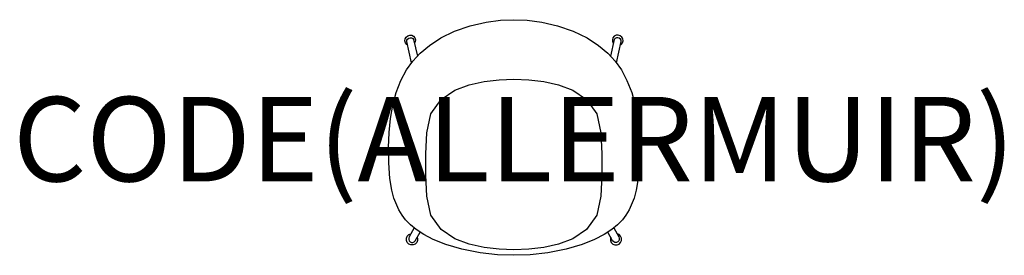
# Model space of a CAD drawing. Units: millimetres. Extents: x -1173 to 1163, y 6 to 564.
import ezdxf
from ezdxf.enums import TextEntityAlignment as Align

# ---------------------------------------------------------------- set-up
doc = ezdxf.new("R2010")
doc.units = ezdxf.units.MM
doc.header["$MEASUREMENT"] = 0
doc.layers.add('(Allermuir) Furniture 2D', color=7, linetype='Continuous')
doc.layers.add('(Allermuir) Furniture Text', color=6, linetype='Continuous')
doc.styles.add('Senator', font='swiss.ttf', dxfattribs={"height": 200})

msp = doc.modelspace()

# ---------------------------------------------------------------- linework, layer by layer
at = {"layer": '(Allermuir) Furniture 2D'}
for points in [[(-80.4, 12.1), (-123.5, 20.6), (-162, 31.9), (-191.4, 43.5), (-214.2, 55.1), (-232.3, 66.9), (-245.6, 78), (-257.2, 90), (-265.3, 100.8), (-273, 113.5), (-285, 141.5), (-290.1, 160.4), (-294.5, 188.2), (-297, 225.1), (-297.4, 261.5), (-295.9, 296.6), (-292.8, 329.7), (-287.4, 361.7), (-279.3, 391.7), (-268.1, 420.3), (-255, 444.9), (-240.3, 465.5), (-222.5, 484.5), (-200.5, 503.1), (-173.5, 520.9), (-140.7, 537), (-103.7, 549.7), (-65.9, 558.2), (-31.7, 562.5), (0, 563.8), (31.7, 562.5), (65.9, 558.2), (103.7, 549.7), (140.7, 537), (173.5, 520.9), (200.5, 503.1), (222.5, 484.5), (240.3, 465.5), (255, 444.9), (268.1, 420.3), (279.3, 391.7), (287.4, 361.7), (292.8, 329.7), (295.9, 296.6), (297.4, 261.5), (297, 225.1), (294.5, 188.2), (290.1, 160.4), (285, 141.5), (273, 113.5), (265.3, 100.8), (257.2, 90), (245.6, 78), (232.3, 66.9), (214.2, 55.1), (191.4, 43.5), (162, 31.9), (123.5, 20.6), (80.4, 12.1), (38.7, 7.5), (0, 6.1), (-38.7, 7.5)], [(-0.1, 19.3), (-35.3, 20.7), (-70.9, 24.9), (-105.9, 32.6), (-140, 45.3), (-172.4, 67.4), (-196.9, 100.7), (-206.5, 145.9), (-208.8, 196), (-208.8, 246.1), (-206.5, 296.1), (-196.9, 341.3), (-172.4, 374.7), (-140, 396.7), (-105.9, 409.5), (-70.9, 417.2), (-35.3, 421.4), (-0.1, 422.8), (35.1, 421.4), (70.7, 417.2), (105.8, 409.5), (139.9, 396.7), (172.2, 374.7), (196.8, 341.3), (206.3, 296.1), (208.7, 246.1), (208.7, 196), (206.3, 145.9), (196.8, 100.7), (172.2, 67.4), (139.9, 45.3), (105.8, 32.6), (70.7, 24.9), (35.1, 20.7)]]:
    msp.add_lwpolyline(points, close=True, dxfattribs=at)
for points in [[(-252.7, 504.5), (-254.4, 505.4), (-257.5, 509.2), (-258.9, 513.8), (-258.4, 518.6), (-256, 522.9), (-252.1, 526), (-247.3, 527.4), (-242.4, 526.9), (-238, 524.6), (-234.9, 520.9), (-233.5, 516.2), (-234.1, 511.4), (-235.9, 508.2)], [(-243.1, 461.5), (-254.4, 512), (-254, 515.3), (-252.4, 518.2), (-249.7, 520.3), (-246.5, 521.3), (-243.1, 520.9), (-240.1, 519.4), (-238, 516.8), (-229, 477.6)], [(243.1, 461.5), (254.4, 512), (254, 515.3), (252.4, 518.2), (249.7, 520.3), (246.5, 521.3), (243.1, 520.9), (240.1, 519.4), (238, 516.8), (229, 477.6)], [(252.7, 504.5), (254.4, 505.4), (257.5, 509.2), (258.9, 513.8), (258.4, 518.6), (256, 522.9), (252.1, 526), (247.3, 527.4), (242.4, 526.9), (238, 524.6), (234.9, 520.9), (233.5, 516.2), (234.1, 511.4), (235.9, 508.2)], [(-237.1, 70.9), (-248.5, 49.7), (-249.8, 46.6), (-249.8, 43.3), (-248.5, 40.2), (-246.1, 37.8), (-243, 36.5), (-239.7, 36.5), (-236.6, 37.8), (-234.2, 40.1), (-222.9, 60.8)], [(237.1, 70.9), (248.5, 49.7), (249.8, 46.6), (249.8, 43.3), (248.5, 40.2), (246.1, 37.8), (243, 36.5), (239.7, 36.5), (236.6, 37.8), (234.2, 40.1), (222.9, 60.8)], [(-229.6, 48.6), (-228.7, 46.5), (-228.7, 41.3), (-230.7, 36.5), (-234.4, 32.8), (-239.2, 30.8), (-244.5, 30.8), (-249.3, 32.8), (-253.1, 36.5), (-255.1, 41.4), (-255.1, 46.6), (-253.1, 51.4), (-249.4, 55.1), (-244.5, 57.1)], [(229.6, 48.6), (228.7, 46.5), (228.7, 41.3), (230.7, 36.5), (234.4, 32.8), (239.2, 30.8), (244.5, 30.8), (249.3, 32.8), (253.1, 36.5), (255.1, 41.4), (255.1, 46.6), (253.1, 51.4), (249.4, 55.1), (244.5, 57.1)]]:
    msp.add_lwpolyline(points, dxfattribs=at)

# ---------------------------------------------------------------- texts
at = {"layer": '(Allermuir) Furniture Text', "style": 'Senator', "flags": 8}
msp.add_attdef('CODE(ALLERMUIR)', text='KIN302U1', height=200, dxfattribs=at).set_placement((0, 281.1), align=Align.MIDDLE_CENTER)

doc.saveas('drawing.dxf')
